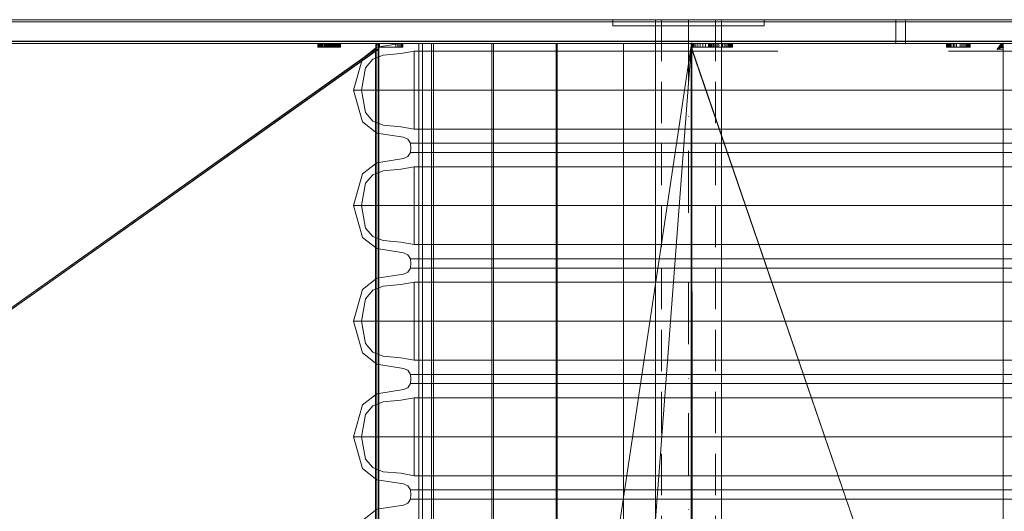
# Model space of a CAD drawing. Units: millimetres. Extents: x -648 to 6277, y -278 to 5164.
# Drawn here: x 3256 to 3761, y 2014 to 2266 of the extents above; entities that cross this region are included whole.
import ezdxf

# ---------------------------------------------------------------- set-up
doc = ezdxf.new("R2010")
doc.units = ezdxf.units.MM
doc.linetypes.add('Dot & Dashed', pattern=[67.027776, 31.75, -17.638889, 0, -17.638887])
doc.linetypes.add('Hidden Line', pattern=[31.75, 21.166667, -10.583333])
doc.layers.add('Dimensions', color=7, linetype='Continuous')
doc.layers.add('Interior - Furniture _Pen_No__4', color=7, linetype='Continuous', lineweight=20, true_color=0x029e21)
doc.layers.add('Interior - Furniture _Pen_No__64', color=7, linetype='Continuous', lineweight=18, true_color=0x41c341)
doc.styles.get("Standard").update_dxf_attribs({"font": 'arial.ttf'})
doc.dimstyles.new('Leikkiset keinu', dxfattribs={"dimtxt": 150, "dimasz": 2.5, "dimexe": 0.06, "dimexo": 0.625, "dimtad": 0, "dimtih": 1, "dimtoh": 1, "dimdec": 0, "dimtxsty": 'Standard', "dimcen": 2.5, "dimadec": 0, "dimazin": 0, "dimtfac": 1, "dimtmove": 0, "dimatfit": 3, "dimfxl": 1, "dimarcsym": 0})

# ---------------------------------------------------------------- blocks, each defined once
blk = doc.blocks.new('Tube 24[85]', base_point=(-111.33, 243.04))
at = {"layer": 'Interior - Furniture _Pen_No__4', "color": 104, "linetype": 'Hidden Line', "lineweight": 20, "true_color": 0x029e21}
for p, q in [((-125.18, 243.04), (-125.18, -243.06)), ((-97.48, 243.04), (-97.48, -243.06))]:
    blk.add_line(p, q, dxfattribs=at)
at = {"layer": 'Interior - Furniture _Pen_No__4', "color": 104, "linetype": 'Continuous', "lineweight": 20, "true_color": 0x029e21, "flags": 128}
blk.add_lwpolyline([(-94.48, 243.04), (-128.18, 243.04), (-128.18, -243.06), (-94.48, -243.06)], close=True, dxfattribs=at)
at = {"layer": 'Interior - Furniture _Pen_No__64', "color": 95, "linetype": 'Dot & Dashed', "lineweight": 18, "true_color": 0x41c341}
blk.add_line((-111.33, 243.04), (-111.33, -243.06), dxfattribs=at)
blk = doc.blocks.new('*D104')
at = {"layer": 'Defpoints', "color": 0}
for p in [(3509.55, 3777.8), (-420.93, 267.64), (3411.74, 267.64)]:
    blk.add_point(p, dxfattribs=at)
at = {"layer": 'Dimensions', "color": 0, "lineweight": -2}
for p, q in [((3259.72, 3777.8), (-420.99, 3777.8)), ((-420.93, 3775.3), (-420.93, 2099.92)), ((-420.93, 270.14), (-420.93, 1945.52)), ((3259.72, 267.64), (-420.99, 267.64))]:
    blk.add_line(p, q, dxfattribs=at)
at = {"layer": 'Dimensions', "color": 0}
for points in [[(-420.52, 3775.3), (-421.35, 3775.3), (-420.93, 3777.8)], [(-421.35, 270.14), (-420.52, 270.14), (-420.93, 267.64)]]:
    blk.add_solid(points, dxfattribs=at)
at = {"layer": 'Dimensions', "color": 0, "insert": (-420.93, 2022.72), "char_height": 150, "attachment_point": 5}
blk.add_mtext('3510', dxfattribs=at)

msp = doc.modelspace()

# ---------------------------------------------------------------- linework, layer by layer
at = {"lineweight": 5}
for p, q in [((3438.57, 2250.72), (2794.98, 1794.87)), ((3438.57, 2250.72), (2794.98, 1794.87)), ((3438.57, 2250.72), (2794.99, 1794.86)), ((3438.57, 2250.72), (2794.99, 1794.87)), ((3438.57, 2250.72), (2795, 1794.85)), ((3438.57, 2250.72), (2795, 1794.86)), ((2795.01, 1794.84), (3438.57, 2250.61)), ((2795.01, 1794.84), (3438.57, 2250.61)), ((2795.01, 1794.84), (3438.57, 2250.6)), ((2796.27, 1794.87), (3439.85, 2250.72)), ((2796.28, 1794.86), (3439.85, 2250.72)), ((2796.28, 1794.87), (3439.85, 2250.72)), ((2796.29, 1794.84), (3439.85, 2250.72)), ((2796.29, 1794.85), (3439.85, 2250.72)), ((2796.29, 1794.86), (3439.85, 2250.72)), ((3439.85, 2250.62), (2796.29, 1794.84)), ((3439.85, 2250.61), (2796.29, 1794.84)), ((3439.85, 2250.61), (2796.29, 1794.84)), ((3442.47, 2247.66), (3437.13, 2245.59)), ((3438.57, 2250.72), (3438.59, 2251.19)), ((3438.57, 2250.72), (3438.57, 2250.62)), ((3438.57, 2250.72), (3439.85, 2250.72)), ((3438.57, 2250.62), (3439.93, 2250.62)), ((3438.57, 2250.61), (3439.93, 2250.61)), ((3439.93, 2250.61), (3438.57, 2250.61)), ((3439.92, 2250.6), (3438.57, 2250.6)), ((3438.6, 1794.87), (3438.57, 2250.59)), ((3438.57, 2250.59), (3439.92, 2250.59)), ((3438.6, 1794.87), (3438.58, 2250.59)), ((3439.92, 2250.59), (3438.58, 2250.59)), ((3438.6, 1794.87), (3438.58, 2250.58)), ((3438.58, 2250.58), (3439.91, 2250.58)), ((3438.6, 1794.87), (3438.59, 2250.58)), ((3439.91, 2250.58), (3438.59, 2250.58)), ((3438.6, 1794.87), (3438.59, 2250.57)), ((3439.9, 2250.57), (3438.59, 2250.57)), ((3438.6, 2250.57), (3438.6, 1794.87)), ((3438.6, 1794.87), (3438.6, 2250.57)), ((3438.6, 2250.57), (3439.9, 2250.57)), ((3439.89, 2250.57), (3438.6, 2250.57)), ((3438.61, 1794.87), (3438.64, 2250.62)), ((3438.61, 1794.87), (3438.64, 2250.61)), ((3438.61, 1794.87), (3438.64, 2250.61)), ((3438.61, 1794.87), (3438.64, 2250.6)), ((3438.61, 1794.87), (3438.63, 2250.59)), ((3438.61, 1794.87), (3438.64, 2250.59)), ((3438.61, 1794.87), (3438.62, 2250.58)), ((3438.61, 1794.87), (3438.63, 2250.58)), ((3438.61, 1794.87), (3438.61, 2250.57)), ((3438.61, 1794.87), (3438.62, 2250.57)), ((3439.86, 2250.88), (3439.85, 2250.72)), ((3439.85, 2250.62), (3439.85, 2250.72)), ((3439.88, 2251.03), (3439.86, 2250.88)), ((3439.86, 2250.6), (3439.88, 1794.87)), ((3439.86, 2250.59), (3439.88, 1794.87)), ((3439.86, 2250.59), (3439.88, 1794.87)), ((3439.87, 2250.58), (3439.88, 1794.87)), ((3439.87, 2250.58), (3439.88, 1794.87)), ((3439.92, 2251.18), (3439.88, 2251.03)), ((3439.88, 2250.57), (3439.89, 1794.87)), ((3439.89, 1794.87), (3439.88, 2250.57)), ((3439.89, 2250.57), (3439.9, 1794.87)), ((3439.93, 2250.61), (3439.9, 1794.87)), ((3439.93, 2250.61), (3439.9, 1794.87)), ((3439.92, 2250.6), (3439.9, 1794.87)), ((3439.92, 2250.59), (3439.9, 1794.87)), ((3439.92, 2250.59), (3439.9, 1794.87)), ((3439.91, 2250.58), (3439.9, 1794.87)), ((3439.91, 2250.58), (3439.9, 1794.87)), ((3439.9, 2250.57), (3439.9, 1794.87)), ((3439.9, 2250.57), (3439.9, 1794.87)), ((3451.44, 2248.5), (3442.47, 2247.66)), ((3458.3, 2249.71), (3451.44, 2248.5)), ((3458.3, 2209.81), (3458.3, 2249.71)), ((3644.86, 2249.71), (3458.3, 2249.71)), ((3600.74, 2250.62), (3600.54, 1791.74)), ((3600.54, 1791.74), (3600.74, 2250.61)), ((3600.54, 1791.74), (3600.75, 2250.61)), ((3600.54, 1791.74), (3600.75, 2250.6)), ((3600.54, 1791.74), (3600.75, 2250.59)), ((3600.54, 1791.74), (3600.76, 2250.59)), ((3600.54, 1791.74), (3600.76, 2250.58)), ((3600.54, 1791.74), (3600.77, 2250.58)), ((3600.54, 1791.74), (3600.78, 2250.57)), ((3600.54, 1791.74), (3600.79, 2250.57)), ((3600.79, 2250.57), (3600.74, 1794.83)), ((3600.79, 2250.57), (3600.74, 1794.82)), ((3600.79, 2250.57), (3600.75, 1794.85)), ((3600.79, 2250.57), (3600.75, 1794.84)), ((3600.79, 2250.57), (3600.75, 1794.84)), ((3600.79, 2250.57), (3600.76, 1794.86)), ((3600.79, 2250.57), (3600.76, 1794.86)), ((3600.79, 2250.57), (3600.77, 1794.87)), ((3600.79, 2250.57), (3600.78, 1794.87)), ((3600.8, 1794.87), (3600.79, 2250.57)), ((3600.79, 1794.87), (3600.79, 2250.57)), ((3600.79, 2250.57), (3757.34, 1794.72)), ((3600.79, 2250.57), (3600.79, 1794.87)), ((3600.79, 2250.57), (3600.79, 1794.87)), ((3757.34, 1794.72), (3600.8, 2250.57)), ((3757.34, 1794.72), (3600.81, 2250.57)), ((3600.84, 2250.62), (3600.84, 2250.88)), ((3855.46, 2249.71), (3732.39, 2249.71)), ((3757.62, 2251.16), (3757.34, 2250.72)), ((3757.59, 2251.03), (3757.34, 2250.72)), ((3757.59, 2250.94), (3757.34, 2250.72)), ((3757.34, 2250.72), (3757.48, 2250.94)), ((3757.48, 2250.8), (3757.34, 2250.72)), ((3758.33, 2250.72), (3757.34, 2250.72)), ((3757.48, 2250.94), (3757.62, 2251.16)), ((3757.59, 2250.94), (3757.48, 2250.8)), ((3757.62, 2250.87), (3757.48, 2250.8)), ((3757.5, 2250.72), (3757.79, 2250.72)), ((3757.62, 2251.16), (3757.59, 2251.03)), ((3757.59, 2251.03), (3757.84, 2251.15)), ((3757.59, 2250.94), (3757.84, 2251.15)), ((3757.59, 2251.03), (3757.59, 2250.94)), ((3757.59, 2250.94), (3757.62, 2250.87)), ((3757.62, 2250.87), (3757.84, 2251.15)), ((3757.76, 2250.94), (3757.62, 2250.87)), ((3757.84, 2251.15), (3757.76, 2250.94)), ((3757.9, 2251.01), (3757.76, 2250.94)), ((3757.84, 2251.15), (3758.04, 2251.08)), ((3757.84, 2251.15), (3757.9, 2251.01)), ((3758.04, 2251.08), (3757.9, 2251.01)), ((3757.93, 2250.72), (3758.15, 2250.72)), ((3758.18, 2251.15), (3758.04, 2251.08)), ((3759.1, 2250.72), (3758.27, 2250.72)), ((3758.33, 2250.72), (3760.34, 2250.72)), ((3427.26, 2229.76), (3431.8, 2246.04)), ((3437.13, 2245.59), (3433.44, 2241.21)), ((3433.44, 2241.21), (3431.33, 2229.76)), ((3427.26, 2229.76), (3452.8, 2229.76)), ((3431.8, 2213.48), (3427.26, 2229.76)), ((3439.8, 2229.76), (3427.26, 2229.76)), ((3431.33, 2229.76), (3433.44, 2218.31)), ((3439.8, 2229.76), (3590.25, 2229.76)), ((3549.69, 2229.76), (3685.57, 2229.76)), ((3591.97, 2229.76), (3993.42, 2229.76)), ((3433.44, 2218.31), (3437.13, 2213.93)), ((3439.14, 2207.75), (3431.8, 2213.48)), ((3437.13, 2213.93), (3442.47, 2211.87)), ((3442.47, 2211.87), (3451.44, 2211.02)), ((3452.9, 2205.62), (3439.14, 2207.75)), ((3451.44, 2211.02), (3458.3, 2209.81)), ((3603.42, 2209.81), (3458.3, 2209.81)), ((3962.38, 2209.81), (3603.42, 2209.81)), ((3455.15, 2204.65), (3452.9, 2205.62)), ((3456.42, 2202.54), (3455.15, 2204.65)), ((3456.58, 2200.18), (3456.42, 2202.54)), ((3602.62, 2202.54), (3456.42, 2202.54)), ((3964.26, 2202.54), (3602.62, 2202.54)), ((3455.15, 2195.72), (3456.42, 2197.83)), ((3456.42, 2197.83), (3456.58, 2200.18)), ((3602.62, 2197.83), (3456.42, 2197.83)), ((3964.26, 2197.83), (3602.62, 2197.83)), ((3431.8, 2186.89), (3439.14, 2192.61)), ((3439.14, 2192.61), (3452.9, 2194.75)), ((3452.9, 2194.75), (3455.15, 2195.72)), ((3427.26, 2170.61), (3431.8, 2186.89)), ((3437.13, 2186.44), (3433.44, 2182.06)), ((3442.47, 2188.5), (3437.13, 2186.44)), ((3451.44, 2189.35), (3442.47, 2188.5)), ((3458.3, 2190.55), (3451.44, 2189.35)), ((3458.3, 2150.66), (3458.3, 2190.55)), ((3603.42, 2190.55), (3458.3, 2190.55)), ((3962.38, 2190.55), (3603.42, 2190.55)), ((3433.44, 2182.06), (3431.33, 2170.61)), ((3427.26, 2170.61), (3452.8, 2170.61)), ((3431.8, 2154.33), (3427.26, 2170.61)), ((3439.8, 2170.61), (3427.26, 2170.61)), ((3431.33, 2170.61), (3433.44, 2159.16)), ((3439.8, 2170.61), (3590.25, 2170.61)), ((3549.69, 2170.61), (3685.57, 2170.61)), ((3591.97, 2170.61), (3993.42, 2170.61)), ((3433.44, 2159.16), (3437.13, 2154.78)), ((3439.14, 2148.6), (3431.8, 2154.33)), ((3437.13, 2154.78), (3442.47, 2152.71)), ((3442.47, 2152.71), (3451.44, 2151.87)), ((3451.44, 2151.87), (3458.3, 2150.66)), ((3603.42, 2150.66), (3458.3, 2150.66)), ((3962.38, 2150.66), (3603.42, 2150.66)), ((3452.9, 2146.47), (3439.14, 2148.6)), ((3455.15, 2145.49), (3452.9, 2146.47)), ((3456.42, 2143.39), (3455.15, 2145.49)), ((3456.58, 2141.03), (3456.42, 2143.39)), ((3602.62, 2143.39), (3456.42, 2143.39)), ((3456.42, 2138.67), (3456.58, 2141.03)), ((3964.26, 2143.39), (3602.62, 2143.39)), ((3439.14, 2133.46), (3452.9, 2135.59)), ((3452.9, 2135.59), (3455.15, 2136.57)), ((3455.15, 2136.57), (3456.42, 2138.67)), ((3602.62, 2138.67), (3456.42, 2138.67)), ((3964.26, 2138.67), (3602.62, 2138.67)), ((3431.8, 2127.73), (3439.14, 2133.46)), ((3458.3, 2131.4), (3451.44, 2130.19)), ((3458.3, 2091.51), (3458.3, 2131.4)), ((3603.42, 2131.4), (3458.3, 2131.4)), ((3962.38, 2131.4), (3603.42, 2131.4)), ((3427.26, 2111.45), (3431.8, 2127.73)), ((3437.13, 2127.28), (3433.44, 2122.9)), ((3442.47, 2129.35), (3437.13, 2127.28)), ((3451.44, 2130.19), (3442.47, 2129.35)), ((3433.44, 2122.9), (3431.33, 2111.45)), ((3427.26, 2111.45), (3452.8, 2111.45)), ((3431.8, 2095.17), (3427.26, 2111.45)), ((3439.8, 2111.45), (3427.26, 2111.45)), ((3431.33, 2111.45), (3433.44, 2100)), ((3439.8, 2111.45), (3590.25, 2111.45)), ((3549.69, 2111.45), (3685.57, 2111.45)), ((3591.97, 2111.45), (3993.42, 2111.45)), ((3439.14, 2089.45), (3431.8, 2095.17)), ((3433.44, 2100), (3437.13, 2095.62)), ((3437.13, 2095.62), (3442.47, 2093.56)), ((3442.47, 2093.56), (3451.44, 2092.71)), ((3451.44, 2092.71), (3458.3, 2091.51)), ((3603.42, 2091.51), (3458.3, 2091.51)), ((3962.38, 2091.51), (3603.42, 2091.51)), ((3452.9, 2087.31), (3439.14, 2089.45)), ((3455.15, 2086.34), (3452.9, 2087.31)), ((3456.42, 2084.23), (3455.15, 2086.34)), ((3456.58, 2081.88), (3456.42, 2084.23)), ((3602.62, 2084.23), (3456.42, 2084.23)), ((3456.42, 2079.52), (3456.58, 2081.88)), ((3964.26, 2084.23), (3602.62, 2084.23)), ((3439.14, 2074.31), (3452.9, 2076.44)), ((3452.9, 2076.44), (3455.15, 2077.41)), ((3455.15, 2077.41), (3456.42, 2079.52)), ((3602.62, 2079.52), (3456.42, 2079.52)), ((3964.26, 2079.52), (3602.62, 2079.52)), ((3431.8, 2068.58), (3439.14, 2074.31)), ((3442.47, 2070.19), (3437.13, 2068.13)), ((3451.44, 2071.04), (3442.47, 2070.19)), ((3458.3, 2072.25), (3451.44, 2071.04)), ((3458.3, 2032.35), (3458.3, 2072.25)), ((3603.42, 2072.25), (3458.3, 2072.25)), ((3962.38, 2072.25), (3603.42, 2072.25)), ((3427.26, 2052.3), (3431.8, 2068.58)), ((3437.13, 2068.13), (3433.44, 2063.75)), ((3433.44, 2063.75), (3431.33, 2052.3)), ((3427.26, 2052.3), (3452.8, 2052.3)), ((3431.8, 2036.02), (3427.26, 2052.3)), ((3439.8, 2052.3), (3427.26, 2052.3)), ((3431.33, 2052.3), (3433.44, 2040.85)), ((3439.8, 2052.3), (3590.25, 2052.3)), ((3549.69, 2052.3), (3685.57, 2052.3)), ((3591.97, 2052.3), (3993.42, 2052.3)), ((3433.44, 2040.85), (3437.13, 2036.47)), ((3439.14, 2030.29), (3431.8, 2036.02)), ((3437.13, 2036.47), (3442.47, 2034.4)), ((3452.9, 2028.16), (3439.14, 2030.29)), ((3442.47, 2034.4), (3451.44, 2033.56)), ((3451.44, 2033.56), (3458.3, 2032.35)), ((3603.42, 2032.35), (3458.3, 2032.35)), ((3962.38, 2032.35), (3603.42, 2032.35)), ((3455.15, 2027.18), (3452.9, 2028.16)), ((3456.42, 2025.08), (3455.15, 2027.18)), ((3456.58, 2022.72), (3456.42, 2025.08)), ((3602.62, 2025.08), (3456.42, 2025.08)), ((3964.26, 2025.08), (3602.62, 2025.08)), ((3455.15, 2018.26), (3456.42, 2020.36)), ((3456.42, 2020.36), (3456.58, 2022.72)), ((3602.62, 2020.36), (3456.42, 2020.36)), ((3964.26, 2020.36), (3602.62, 2020.36)), ((3431.8, 2009.42), (3439.14, 2015.15)), ((3439.14, 2015.15), (3452.9, 2017.28)), ((3452.9, 2017.28), (3455.15, 2018.26))]:
    msp.add_line(p, q, dxfattribs=at)
msp.add_lwpolyline([(3760.34, 1791.72), (3760.34, 2253.72)], dxfattribs=at)
for p in [(3600.74, 2250.62), (3600.74, 2250.62), (3600.74, 2250.61), (3600.75, 2250.61), (3600.75, 2250.6), (3600.75, 2250.59), (3600.76, 2250.59), (3600.76, 2250.58), (3600.77, 2250.58), (3600.78, 2250.57), (3600.79, 2250.57), (3600.79, 2250.57), (3600.79, 2250.57), (3600.8, 2250.57), (3600.81, 2250.57), (3600.82, 2250.58), (3600.82, 2250.58), (3600.83, 2250.59), (3600.83, 2250.59), (3600.84, 2250.72), (3600.84, 2250.62), (3600.84, 2250.61), (3600.84, 2250.61), (3600.84, 2250.6), (3757.34, 2250.72)]:
    msp.add_point(p, dxfattribs=at)

# ---------------------------------------------------------------- next in the draw order: wipeouts: each hides what was drawn before it
at = {"lineweight": 5, "ltscale": 5291.524063}
msp.add_wipeout([(2172.99, 2253.72), (4776.54, 2253.72), (4776.54, 2254.72), (2172.99, 2254.72)], dxfattribs=at)

# ---------------------------------------------------------------- next in the draw order: linework, layer by layer
at = {"lineweight": 5}
for p, q in [((4776.54, 2254.72), (2172.99, 2254.72)), ((4776.54, 2253.72), (2172.99, 2253.72)), ((3409.01, 2251.72), (3409.39, 2251.72)), ((3409.36, 2251.72), (3414, 2251.72)), ((3414.34, 2251.72), (3412.88, 2251.72)), ((3415.87, 2251.72), (3414, 2251.72)), ((3415.53, 2251.72), (3416.74, 2251.72)), ((3416.57, 2251.72), (3419.3, 2251.72)), ((3420.53, 2251.72), (3419.18, 2251.72)), ((3431.8, 2246.04), (3439.14, 2251.77)), ((3438.59, 2251.19), (3438.66, 2251.65)), ((3438.66, 2251.65), (3438.78, 2252.08)), ((3440.2, 2251.61), (3440.12, 2251.53)), ((3440.3, 2251.67), (3440.2, 2251.61)), ((3440.39, 2251.71), (3440.3, 2251.67)), ((3440.49, 2251.72), (3440.39, 2251.71)), ((3450.14, 2251.72), (3440.49, 2251.72)), ((3452.45, 2251.72), (3450.02, 2251.72)), ((3600.84, 2251.67), (3600.84, 2251.72)), ((3600.84, 2251.72), (3601.93, 2251.72)), ((3601.93, 2251.72), (3609.28, 2251.72)), ((3609.28, 2251.72), (3621.51, 2251.72)), ((3705.28, 2254.72), (3705.28, 2253.72)), ((3710.34, 2253.72), (3710.34, 2254.72)), ((3731.34, 2251.72), (3731.58, 2251.72)), ((3731.58, 2251.72), (3734.07, 2251.72)), ((3734.07, 2251.72), (3743.34, 2251.72)), ((3757.76, 2251.38), (3757.9, 2251.59)), ((3758.04, 2251.8), (3757.84, 2251.33)), ((3758.09, 2251.62), (3757.84, 2251.33)), ((3757.9, 2251.59), (3757.84, 2251.33)), ((3757.9, 2251.59), (3758.04, 2251.8)), ((3758.04, 2251.8), (3758.32, 2252.2)), ((3758.18, 2252), (3758.04, 2251.8)), ((3758.04, 2251.8), (3758.09, 2251.62)), ((3758.32, 2252.2), (3758.09, 2251.62)), ((3758.09, 2251.62), (3758.18, 2252)), ((3758.34, 2251.89), (3758.09, 2251.62)), ((3758.09, 2251.62), (3758.34, 2251.55)), ((3758.09, 2251.62), (3758.09, 2251.36)), ((3758.09, 2251.36), (3758.34, 2251.55)), ((3758.32, 2252.2), (3758.18, 2252)), ((3758.34, 2251.55), (3758.18, 2251.15)), ((3758.32, 2252.2), (3758.34, 2251.89)), ((3758.32, 2251.21), (3758.59, 2251.73)), ((3758.34, 2251.55), (3758.32, 2251.21)), ((3758.59, 2252.15), (3758.34, 2251.89)), ((3758.34, 2251.89), (3758.59, 2251.73)), ((3758.34, 2251.89), (3758.34, 2250.72)), ((3758.34, 2251.55), (3758.59, 2251.73)), ((3760.34, 2251.62), (3758.34, 2251.62)), ((3758.59, 2251.73), (3758.47, 2251.28)), ((3758.59, 2252.15), (3758.84, 2251.9)), ((3758.59, 2252.15), (3758.59, 2251.73)), ((3758.59, 2251.73), (3758.84, 2251.9)), ((3758.59, 2251.73), (3758.84, 2251.43)), ((3758.59, 2251.73), (3758.65, 2251.36)), ((3758.84, 2251.9), (3759.09, 2252.04)), ((3758.84, 2251.9), (3759.03, 2251.49)), ((3758.84, 2251.9), (3758.84, 2251.43)), ((3759.03, 2251.49), (3759.34, 2252.16)), ((3759.09, 2252.04), (3759.03, 2251.49)), ((3759.22, 2251.55), (3759.03, 2251.49)), ((3759.09, 2252.04), (3759.34, 2252.16)), ((3759.34, 2252.16), (3759.22, 2251.55)), ((3759.36, 2251.59), (3759.22, 2251.55)), ((3759.34, 2252.16), (3759.36, 2251.59)), ((3759.5, 2251.63), (3759.36, 2251.59)), ((3759.64, 2251.65), (3759.5, 2251.63)), ((3759.78, 2251.68), (3759.64, 2251.65)), ((3759.92, 2251.7), (3759.78, 2251.68)), ((3760.06, 2251.71), (3759.92, 2251.7)), ((3760.06, 2251.71), (3760.34, 2252.22)), ((3760.2, 2251.72), (3760.06, 2251.71)), ((3760.34, 2252.22), (3760.2, 2251.72)), ((3760.34, 2251.72), (3760.2, 2251.72)), ((3439.97, 2251.31), (3439.92, 2251.18)), ((3440.04, 2251.43), (3439.97, 2251.31)), ((3440.12, 2251.53), (3440.04, 2251.43)), ((3757.59, 2251.03), (3757.76, 2251.38)), ((3757.84, 2251.33), (3757.59, 2251.03)), ((3757.62, 2251.16), (3757.76, 2251.38)), ((3757.84, 2251.33), (3757.76, 2251.38)), ((3757.84, 2251.33), (3758.09, 2251.36)), ((3757.84, 2251.15), (3758.09, 2251.36)), ((3757.84, 2251.33), (3757.84, 2251.15)), ((3758.09, 2251.36), (3758.04, 2251.08)), ((3758.09, 2251.36), (3758.18, 2251.15)), ((3758.32, 2251.21), (3758.18, 2251.15)), ((3758.47, 2251.28), (3758.32, 2251.21)), ((3758.65, 2251.36), (3758.47, 2251.28)), ((3758.84, 2251.43), (3758.65, 2251.36)), ((3759.03, 2251.49), (3758.84, 2251.43))]:
    msp.add_line(p, q, dxfattribs=at)
for p in [(3600.84, 2251.72), (3758.34, 2251.62), (3760.34, 2251.72), (3760.34, 2251.72), (3760.34, 2251.62)]:
    msp.add_point(p, dxfattribs=at)

# ---------------------------------------------------------------- next in the draw order: wipeouts: each hides what was drawn before it
at = {"lineweight": 5, "ltscale": 5295.609078}
msp.add_wipeout([(2172.99, 2254.76), (4776.54, 2254.76), (4776.54, 2264.76), (2172.99, 2264.76)], dxfattribs=at)

# ---------------------------------------------------------------- next in the draw order: linework, layer by layer
at = {"lineweight": 5}
for p, q in [((4776.54, 2264.76), (2172.99, 2264.76)), ((3705.28, 2264.76), (3705.28, 2254.76)), ((3710.34, 2254.76), (3710.34, 2264.76)), ((4776.54, 2254.76), (2172.99, 2254.76)), ((3409.01, 2251.72), (3409.01, 2253.72)), ((3409.01, 2251.72), (3409.01, 2253.72)), ((3409.12, 2251.72), (3409.12, 2253.72)), ((3409.14, 2253.72), (3409.14, 2251.72)), ((3409.36, 2251.72), (3409.36, 2253.72)), ((3409.39, 2251.72), (3409.39, 2253.72)), ((3409.71, 2253.72), (3409.71, 2251.72)), ((3409.76, 2251.72), (3409.76, 2253.72)), ((3410.17, 2251.72), (3410.17, 2253.72)), ((3410.22, 2251.72), (3410.22, 2253.72)), ((3410.72, 2251.72), (3410.72, 2253.72)), ((3410.78, 2253.72), (3410.78, 2251.72)), ((3411.35, 2251.72), (3411.35, 2253.72)), ((3411.96, 2251.72), (3411.96, 2253.72)), ((3412.31, 2253.72), (3412.31, 2251.72)), ((3412.62, 2253.72), (3412.62, 2251.72)), ((3412.88, 2251.72), (3412.88, 2253.72)), ((3413.3, 2251.72), (3413.3, 2253.72)), ((3413.3, 2253.72), (3414, 2251.72)), ((3413.49, 2251.72), (3413.49, 2253.72)), ((3414, 2253.72), (3414, 2251.72)), ((3414.34, 2251.72), (3414, 2253.72)), ((3414, 2251.72), (3414, 2253.72)), ((3414.15, 2251.72), (3414.15, 2253.72)), ((3414.34, 2251.72), (3414.34, 2253.72)), ((3414.83, 2251.72), (3414.83, 2253.72)), ((3415.12, 2251.72), (3415.12, 2253.72)), ((3415.53, 2253.72), (3415.53, 2251.72)), ((3415.87, 2251.72), (3415.87, 2253.72)), ((3416.14, 2251.72), (3416.14, 2253.72)), ((3416.57, 2251.72), (3416.57, 2253.72)), ((3416.74, 2251.72), (3416.74, 2253.72)), ((3417.21, 2253.72), (3417.21, 2251.72)), ((3417.32, 2251.72), (3417.32, 2253.72)), ((3417.87, 2251.72), (3417.87, 2253.72)), ((3418.4, 2251.72), (3418.4, 2253.72)), ((3418.74, 2251.72), (3418.74, 2253.72)), ((3418.87, 2251.72), (3418.87, 2253.72)), ((3419.18, 2251.72), (3419.18, 2253.72)), ((3419.3, 2251.72), (3419.3, 2253.72)), ((3419.57, 2251.72), (3419.57, 2253.72)), ((3419.67, 2251.72), (3419.67, 2253.72)), ((3419.9, 2251.72), (3419.9, 2253.72)), ((3419.98, 2251.72), (3419.98, 2253.72)), ((3420.16, 2251.72), (3420.16, 2253.72)), ((3420.23, 2251.72), (3420.23, 2253.72)), ((3420.36, 2251.72), (3420.36, 2253.72)), ((3420.4, 2251.72), (3420.4, 2253.72)), ((3420.48, 2251.72), (3420.48, 2253.72)), ((3420.5, 2251.72), (3420.5, 2253.72)), ((3420.53, 2251.72), (3420.53, 2253.72)), ((3438.72, 2253.64), (3438.61, 1794.87)), ((3438.72, 2253.64), (3438.62, 1794.87)), ((3438.72, 2253.64), (3438.62, 1794.87)), ((3438.72, 2253.64), (3438.63, 1794.86)), ((3438.72, 2253.64), (3438.63, 1794.86)), ((3438.72, 2253.64), (3438.64, 1794.83)), ((3438.72, 2253.64), (3438.64, 1794.84)), ((3438.72, 2253.64), (3438.64, 1794.84)), ((3438.72, 2253.64), (3438.64, 1794.85)), ((3438.64, 2253.42), (3438.65, 2253.47)), ((3438.64, 2250.62), (3438.64, 2253.42)), ((3439.93, 2253.42), (3438.64, 2253.42)), ((3438.65, 2253.47), (3438.66, 2253.52)), ((3439.93, 2253.47), (3438.65, 2253.47)), ((3438.66, 2253.52), (3438.67, 2253.57)), ((3438.66, 2253.52), (3439.94, 2253.52)), ((3438.67, 2253.57), (3438.69, 2253.61)), ((3438.67, 2253.57), (3439.96, 2253.57)), ((3438.69, 2253.61), (3438.72, 2253.64)), ((3439.98, 2253.61), (3438.69, 2253.61)), ((3438.87, 2253.72), (3438.72, 2253.64)), ((3438.72, 1791.8), (3438.87, 2253.72)), ((3438.72, 2253.64), (3438.75, 2253.67)), ((3438.72, 2253.64), (3438.72, 1791.8)), ((3440, 2253.64), (3438.72, 2253.64)), ((3438.75, 1791.77), (3438.87, 2253.72)), ((3438.75, 2253.67), (3438.77, 2253.69)), ((3440.03, 2253.67), (3438.75, 2253.67)), ((3438.77, 1791.75), (3438.87, 2253.72)), ((3438.77, 2253.69), (3438.81, 2253.71)), ((3438.77, 2253.69), (3440.06, 2253.69)), ((3438.78, 2252.08), (3438.93, 2252.48)), ((3438.81, 1791.73), (3438.87, 2253.72)), ((3438.81, 2253.71), (3438.84, 2253.72)), ((3440.09, 2253.71), (3438.81, 2253.71)), ((3438.84, 1791.72), (3438.87, 2253.72)), ((3438.84, 2253.72), (3438.87, 2253.72)), ((3438.84, 2253.72), (3440.12, 2253.72)), ((3438.87, 2253.72), (3438.87, 1791.72)), ((3438.93, 2252.48), (3439.13, 2252.84)), ((3439.13, 2252.84), (3439.36, 2253.15)), ((3439.14, 2251.77), (3451.21, 2253.72)), ((3439.36, 2253.15), (3439.62, 2253.39)), ((3439.62, 2253.39), (3439.9, 2253.57)), ((3439.9, 2253.57), (3440.19, 2253.68)), ((3439.9, 1794.87), (3440, 2253.64)), ((3439.91, 1794.86), (3440, 2253.64)), ((3439.91, 1794.87), (3440, 2253.64)), ((3439.92, 1794.84), (3440, 2253.64)), ((3439.92, 1794.85), (3440, 2253.64)), ((3439.92, 1794.86), (3440, 2253.64)), ((3439.93, 1794.82), (3440, 2253.64)), ((3439.93, 1794.83), (3440, 2253.64)), ((3439.93, 1794.84), (3440, 2253.64)), ((3439.94, 2253.52), (3439.93, 2253.47)), ((3439.93, 2253.47), (3439.93, 2253.42)), ((3439.93, 2253.42), (3439.93, 2250.62)), ((3439.96, 2253.57), (3439.94, 2253.52)), ((3439.98, 2253.61), (3439.96, 2253.57)), ((3440, 2253.64), (3439.98, 2253.61)), ((3440, 2253.64), (3440.16, 2253.72)), ((3440.16, 2253.72), (3440, 1791.8)), ((3440.03, 2253.67), (3440, 2253.64)), ((3440, 1791.8), (3440, 2253.64)), ((3440.16, 2253.72), (3440.03, 1791.77)), ((3440.06, 2253.69), (3440.03, 2253.67)), ((3440.16, 2253.72), (3440.06, 1791.75)), ((3440.09, 2253.71), (3440.06, 2253.69)), ((3440.16, 2253.72), (3440.09, 1791.73)), ((3440.12, 2253.72), (3440.09, 2253.71)), ((3440.16, 2253.72), (3440.12, 1791.72)), ((3440.16, 2253.72), (3440.12, 2253.72)), ((3440.16, 2253.72), (3440.16, 1791.72)), ((3440.19, 2253.68), (3440.49, 2253.72)), ((3440.49, 2253.72), (3440.49, 2251.72)), ((3448.9, 2251.72), (3448.9, 2253.72)), ((3450.02, 2253.72), (3450.02, 2251.72)), ((3450.14, 2253.72), (3450.14, 2251.72)), ((3450.96, 2251.72), (3450.96, 2253.72)), ((3451.05, 2253.72), (3451.05, 2251.72)), ((3451.68, 2251.72), (3451.68, 2253.72)), ((3451.75, 2251.72), (3451.75, 2253.72)), ((3452.18, 2253.72), (3452.18, 2251.72)), ((3452.22, 2251.72), (3452.22, 2253.72)), ((3452.44, 2251.72), (3452.44, 2253.72)), ((3452.45, 2253.72), (3452.45, 2251.72)), ((3460.7, 1791.72), (3460.7, 2253.72)), ((3462.62, 2253.72), (3462.62, 1791.72)), ((3467.25, 2253.72), (3467.25, 1791.72)), ((3468.31, 2253.72), (3468.31, 1791.72)), ((3498.22, 1791.72), (3498.22, 2253.72)), ((3499.03, 2253.72), (3499.03, 1791.72)), ((3531.17, 2253.72), (3600.46, 2253.72)), ((3531.17, 2253.72), (3600.48, 2253.72)), ((3531.17, 2253.72), (3600.5, 2253.72)), ((3531.17, 2253.72), (3600.52, 2253.71)), ((3531.17, 2253.72), (3531.17, 1791.72)), ((3531.17, 1791.72), (3600.52, 2253.71)), ((3531.72, 2253.72), (3531.72, 1791.72)), ((3600.46, 2253.72), (3565.47, 2253.72)), ((3600.52, 2253.71), (3565.47, 1791.72)), ((3565.74, 2253.72), (3565.74, 1791.72)), ((3600.52, 1791.73), (3600.44, 2253.72)), ((3600.44, 2253.72), (3600.54, 1791.74)), ((3600.44, 2253.72), (3600.54, 2253.7)), ((3600.5, 1791.73), (3600.44, 2253.72)), ((3600.48, 1791.72), (3600.44, 2253.72)), ((3600.46, 1791.72), (3600.44, 2253.72)), ((3600.44, 1791.72), (3600.44, 2253.72)), ((3600.44, 2253.72), (3600.46, 2253.72)), ((3600.52, 2253.71), (3600.44, 1791.72)), ((3600.48, 2253.72), (3600.46, 2253.72)), ((3600.52, 2253.71), (3600.46, 1791.72)), ((3600.5, 2253.72), (3600.48, 2253.72)), ((3600.52, 2253.71), (3600.48, 1791.72)), ((3600.52, 2253.71), (3600.5, 2253.72)), ((3600.52, 2253.71), (3600.5, 1791.73)), ((3600.52, 1791.73), (3600.52, 2253.71)), ((3600.52, 2253.71), (3600.54, 2253.7)), ((3600.54, 1791.74), (3600.54, 2253.7)), ((3600.58, 2253.69), (3600.54, 2253.7)), ((3600.58, 2253.69), (3600.61, 2253.67)), ((3600.61, 2253.67), (3600.64, 2253.65)), ((3600.67, 2253.62), (3600.64, 2253.65)), ((3600.67, 2253.62), (3600.69, 2253.59)), ((3600.71, 2253.56), (3600.69, 2253.59)), ((3600.71, 2253.56), (3600.72, 2253.53)), ((3600.73, 2253.49), (3600.72, 2253.53)), ((3600.73, 2253.49), (3600.74, 2253.46)), ((3600.74, 2253.42), (3600.74, 2253.46)), ((3600.74, 2253.42), (3600.74, 2250.62)), ((3600.84, 2253.72), (3600.84, 2250.72)), ((3600.97, 2253.72), (3600.97, 2251.72)), ((3601.33, 2251.72), (3601.33, 2253.72)), ((3601.93, 2251.72), (3601.93, 2253.72)), ((3602.75, 2253.72), (3602.75, 2251.72)), ((3603.77, 2251.72), (3603.77, 2253.72)), ((3604.97, 2253.72), (3604.97, 2251.72)), ((3606.3, 2251.72), (3606.3, 2253.72)), ((3607.75, 2251.72), (3607.75, 2253.72)), ((3609.28, 2253.72), (3609.28, 2251.72)), ((3609.51, 2251.72), (3609.51, 2253.72)), ((3609.57, 2251.72), (3609.57, 2253.72)), ((3609.76, 2251.72), (3609.76, 2253.72)), ((3610.06, 2251.72), (3610.06, 2253.72)), ((3610.47, 2251.72), (3610.47, 2253.72)), ((3610.84, 2253.72), (3610.84, 2251.72)), ((3610.98, 2251.72), (3610.98, 2253.72)), ((3611.57, 2251.72), (3611.57, 2253.72)), ((3612.24, 2251.72), (3612.24, 2253.72)), ((3612.97, 2251.72), (3612.97, 2253.72)), ((3613.73, 2251.72), (3613.73, 2253.72)), ((3614.51, 2251.72), (3614.51, 2253.72)), ((3616.51, 2253.72), (3616.51, 2251.72)), ((3617.3, 2251.72), (3617.3, 2253.72)), ((3618.06, 2251.72), (3618.06, 2253.72)), ((3618.78, 2251.72), (3618.78, 2253.72)), ((3619.45, 2251.72), (3619.45, 2253.72)), ((3620.05, 2251.72), (3620.05, 2253.72)), ((3620.56, 2251.72), (3620.56, 2253.72)), ((3620.97, 2251.72), (3620.97, 2253.72)), ((3621.27, 2251.72), (3621.27, 2253.72)), ((3621.45, 2253.72), (3621.45, 2251.72)), ((3621.51, 2253.72), (3621.51, 2251.72)), ((3731.34, 2251.72), (3731.34, 2253.72)), ((3731.4, 2251.72), (3731.4, 2253.72)), ((3731.58, 2251.72), (3731.58, 2253.72)), ((3731.89, 2251.72), (3731.89, 2253.72)), ((3732.29, 2251.72), (3732.29, 2253.72)), ((3732.8, 2251.72), (3732.8, 2253.72)), ((3733.4, 2251.72), (3733.4, 2253.72)), ((3734.07, 2251.72), (3734.07, 2253.72)), ((3734.79, 2251.72), (3734.79, 2253.72)), ((3735.56, 2251.72), (3735.56, 2253.72)), ((3736.34, 2251.72), (3736.34, 2253.72)), ((3738.34, 2253.72), (3738.34, 2251.72)), ((3739.12, 2251.72), (3739.12, 2253.72)), ((3739.89, 2251.72), (3739.89, 2253.72)), ((3740.61, 2251.72), (3740.61, 2253.72)), ((3741.28, 2251.72), (3741.28, 2253.72)), ((3741.88, 2251.72), (3741.88, 2253.72)), ((3742.39, 2251.72), (3742.39, 2253.72)), ((3742.8, 2251.72), (3742.8, 2253.72)), ((3743.1, 2251.72), (3743.1, 2253.72)), ((3743.28, 2251.72), (3743.28, 2253.72)), ((3743.34, 2251.72), (3743.34, 2253.72)), ((3758.32, 2252.2), (3758.47, 2252.39)), ((3758.34, 2251.89), (3758.47, 2252.39)), ((3758.47, 2252.39), (3758.65, 2252.63)), ((3758.59, 2252.15), (3758.47, 2252.39)), ((3758.84, 2252.84), (3758.59, 2252.15)), ((3758.65, 2252.63), (3758.59, 2252.15)), ((3758.84, 2252.38), (3758.59, 2252.15)), ((3758.65, 2252.63), (3758.84, 2252.84)), ((3759.03, 2253.04), (3758.84, 2252.38)), ((3758.84, 2252.84), (3759.03, 2253.04)), ((3758.84, 2252.84), (3758.84, 2252.38)), ((3759.09, 2252.58), (3758.84, 2252.38)), ((3758.84, 2252.38), (3759.09, 2252.04)), ((3758.84, 2252.38), (3758.84, 2251.9)), ((3759.03, 2253.04), (3759.22, 2253.22)), ((3759.03, 2253.04), (3759.09, 2252.58)), ((3759.09, 2252.58), (3759.22, 2253.22)), ((3759.34, 2252.75), (3759.09, 2252.58)), ((3759.09, 2252.58), (3759.34, 2252.16)), ((3759.09, 2252.58), (3759.09, 2252.04)), ((3759.22, 2253.22), (3759.36, 2253.33)), ((3759.34, 2252.75), (3759.22, 2253.22)), ((3759.34, 2252.75), (3759.5, 2253.43)), ((3759.36, 2253.33), (3759.34, 2252.75)), ((3759.59, 2252.88), (3759.34, 2252.75)), ((3759.34, 2252.75), (3759.59, 2252.26)), ((3759.34, 2252.75), (3759.34, 2252.16)), ((3759.34, 2252.16), (3759.59, 2252.26)), ((3759.36, 2253.33), (3759.5, 2253.43)), ((3759.36, 2251.59), (3759.59, 2252.26)), ((3759.5, 2253.43), (3759.78, 2253.59)), ((3759.64, 2253.52), (3759.5, 2253.43)), ((3759.59, 2252.88), (3759.5, 2253.43)), ((3759.59, 2252.26), (3759.5, 2251.63)), ((3759.78, 2253.59), (3759.59, 2252.88)), ((3759.64, 2253.52), (3759.59, 2252.88)), ((3759.84, 2252.98), (3759.59, 2252.88)), ((3759.59, 2252.88), (3759.84, 2252.32)), ((3759.59, 2252.88), (3759.59, 2252.26)), ((3759.59, 2252.26), (3759.84, 2252.32)), ((3759.59, 2252.26), (3759.78, 2251.68)), ((3759.59, 2252.26), (3759.64, 2251.65)), ((3759.78, 2253.59), (3759.64, 2253.52)), ((3759.78, 2253.59), (3759.92, 2253.65)), ((3759.78, 2253.59), (3759.84, 2252.98)), ((3759.84, 2252.32), (3759.78, 2251.68)), ((3760.06, 2253.69), (3759.84, 2252.98)), ((3759.84, 2252.98), (3759.92, 2253.65)), ((3760.09, 2253.04), (3759.84, 2252.98)), ((3759.84, 2252.98), (3760.09, 2252.37)), ((3759.84, 2252.98), (3759.84, 2252.32)), ((3759.84, 2252.32), (3760.09, 2252.37)), ((3759.84, 2252.32), (3759.92, 2251.7)), ((3759.92, 2253.65), (3760.06, 2253.69)), ((3760.09, 2252.37), (3759.92, 2251.7)), ((3760.06, 2253.69), (3760.2, 2253.71)), ((3760.06, 2253.69), (3760.09, 2253.04)), ((3760.09, 2252.37), (3760.06, 2251.71)), ((3760.09, 2253.04), (3760.2, 2253.71)), ((3760.09, 2253.04), (3760.34, 2253.22)), ((3760.09, 2253.04), (3760.34, 2252.72)), ((3760.09, 2253.04), (3760.09, 2252.37)), ((3760.09, 2252.37), (3760.34, 2252.72)), ((3760.09, 2252.37), (3760.34, 2252.22)), ((3760.2, 2253.71), (3760.34, 2253.72)), ((3760.34, 2253.22), (3760.2, 2253.71))]:
    msp.add_line(p, q, dxfattribs=at)
for p in [(3600.44, 2253.72), (3600.46, 2253.72), (3600.46, 2253.72), (3600.48, 2253.72), (3600.48, 2253.72), (3600.5, 2253.72), (3600.5, 2253.72), (3600.52, 2253.71), (3600.52, 2253.71), (3600.54, 2253.7), (3600.58, 2253.69), (3600.61, 2253.67), (3600.64, 2253.65), (3600.67, 2253.62), (3600.69, 2253.59), (3600.71, 2253.56), (3600.72, 2253.53), (3600.73, 2253.49), (3600.74, 2253.46), (3600.74, 2253.42), (3600.84, 2253.72), (3760.34, 2253.72)]:
    msp.add_point(p, dxfattribs=at)

# ---------------------------------------------------------------- next in the draw order: wipeouts: each hides what was drawn before it
at = {"lineweight": 5, "ltscale": 5299.7128}
msp.add_wipeout([(2172.99, 2264.8), (4776.54, 2264.8), (4776.54, 2265.8), (2172.99, 2265.8)], dxfattribs=at)

# ---------------------------------------------------------------- next in the draw order: linework, layer by layer
at = {"lineweight": 5}
for p, q in [((4776.54, 2265.8), (2172.99, 2265.8)), ((4776.54, 2264.8), (2172.99, 2264.8)), ((3560.18, 2262.76), (3560.18, 2265.76)), ((3637.84, 2265.76), (3560.18, 2265.76)), ((3637.84, 2262.76), (3560.18, 2262.76)), ((3599.01, 2262.76), (3599.01, 2265.76)), ((3637.84, 2262.76), (3637.84, 2265.76)), ((3705.28, 2265.8), (3705.28, 2264.8)), ((3710.34, 2264.8), (3710.34, 2265.8))]:
    msp.add_line(p, q, dxfattribs=at)

# ---------------------------------------------------------------- next in the draw order: block references
msp.add_blockref('Tube 24[85]', (3599.01, 2265.76), dxfattribs=at)

# ---------------------------------------------------------------- next in the draw order: dimensions: what is measured, and where the dimension line sits
at = {"layer": 'Dimensions'}
dim = msp.add_linear_dim(base=(-420.93, 267.64), p1=(3509.55, 3777.8), p2=(3411.74, 267.64), angle=90, dimstyle='Leikkiset keinu', dxfattribs=at)
dim.commit()
dim.dimension.update_dxf_attribs({"geometry": '*D104', "text_midpoint": (-420.93, 2022.72)})

doc.saveas('drawing.dxf')
